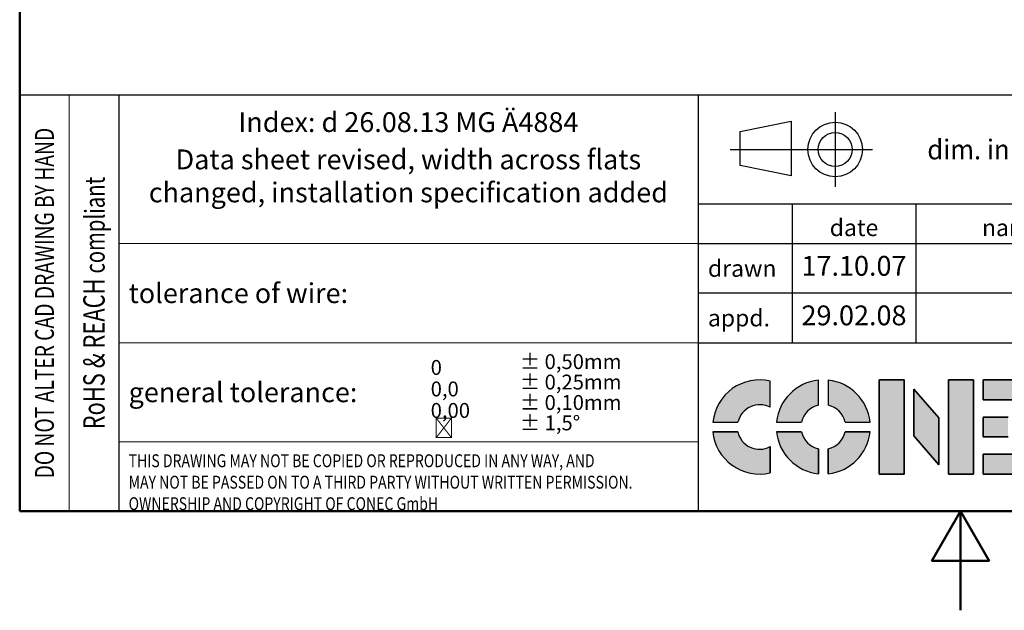
# Model space of a CAD drawing. Units: millimetres. Extents: x -31 to 105, y 0 to 149.
# Drawn here: x 5 to 55, y 0 to 30 of the extents above; entities that cross this region are included whole.
import ezdxf
from ezdxf.enums import TextEntityAlignment as Align

# ---------------------------------------------------------------- set-up
doc = ezdxf.new("R2018")
doc.units = ezdxf.units.MM
doc.header["$LTSCALE"] = 0.5
doc.linetypes.add('CONTINUOUS_ACAD', pattern=[0])
for name, color, linetype, lineweight in [('Rahmen_0', 7, 'Continuous', 50), ('Schraffur', 7, 'Continuous', 18), ('Skizziergeometrie(DIN)', 7, 'Continuous', 50), ('Symbole(DIN)', 7, 'Continuous', 18)]:
    doc.layers.add(name, color=color, linetype=linetype, lineweight=lineweight)
doc.styles.get("Standard").update_dxf_attribs({"font": 'arial.ttf'})
doc.styles.add('Textstil12', font='arial.ttf')
doc.styles.add('Textstil47', font='arial.ttf')
doc.styles.add('Textstil57', font='arial.ttf')
doc.styles.add('Textstil74', font='arial.ttf', dxfattribs={"width": 0.949999988079071})

# ---------------------------------------------------------------- blocks, each defined once
blk = doc.blocks.new('Ränder Standardrahmen')
at = {"layer": 'Rahmen_0', "flags": 128}
for points in [[(10, 10), (10, 287.0000076293946), (200, 287.0000076293946), (200, 10), (10, 10)], [(105, 0), (105, 10), (102.1132469177246, 5), (107.8867530822754, 5), (105, 10)]]:
    blk.add_lwpolyline(points, dxfattribs=at)
blk = doc.blocks.new('Schriftfelder Datenblatt Flansch englisch')
at = {"layer": 'Schraffur'}
h = blk.add_hatch(color=7, dxfattribs=at)
edge = h.paths.add_edge_path()
edge.add_line((85.86907374661867, 20.44935314563939), (85.86907374661519, 23.09369967780138))
edge.add_arc((84.81302738223155, 18.46258036641756), 4.75, 77.1543394250599, 173.9576715809408)
edge.add_line((80.0894164753088, 18.96258036641798), (82.61928628539216, 18.96258036641756))
edge.add_arc((84.81302738223597, 18.46258036641802), 2.249999999995774, 62.007632464583025, 167.1604115930835, ccw=False)
h = blk.add_hatch(color=7, dxfattribs=at)
edge = h.paths.add_edge_path()
edge.add_line((90.73791322024987, 20.65632146327335), (90.73791322025059, 23.18619127334043))
edge.add_arc((91.23791322024759, 18.46258036641517), 4.749999999972212, 96.04232841901513, 173.9576715809195)
edge.add_line((86.51430231332289, 18.96258036641757), (89.04417212339273, 18.96258036641757))
edge.add_arc((91.23791322024805, 18.46258036641762), 2.250000000007095, 102.83958840681532, 167.1604115931384, ccw=False)
h = blk.add_hatch(color=7, dxfattribs=at)
edge = h.paths.add_edge_path()
edge.add_arc((91.23791322024628, 18.46258036642129), 4.75000000000331, 6.04232841899918, 83.95767158090781)
edge.add_line((91.73791322024977, 23.18619127334705), (91.73791322024987, 20.65632146326675))
edge.add_arc((91.23791322025124, 18.46258036642026), 2.249999999998195, 12.839588406792075, 77.1604115931209, ccw=False)
edge.add_line((93.43165431709846, 18.96258036641557), (95.96152412717286, 18.96258036641712))
for points in [[(96.89070241428225, 13.71258036641757), (99.39070241428225, 13.71258036641757), (99.39070241428225, 23.21258036641757), (96.89070241428225, 23.21258036641757)], [(103.8907024142822, 13.71258036641757), (106.3907024142823, 13.71258036641757), (106.3907024142823, 23.21258036641757), (103.8907024142822, 23.21258036641757)], [(107.3907024142822, 21.21258036641757), (110.3907024142823, 21.21258036641757), (110.3907024142823, 23.21258036641757), (107.3907024142822, 23.21258036641757)], [(102.8907024142822, 14.63839471880487), (102.8907024142822, 19.37009934736363), (100.3907024142822, 22.28676601403027), (100.3907024142822, 17.55506138547139)], [(107.3907024142822, 17.46258036641757), (109.8907024142822, 17.46258036641757), (109.8907024142822, 19.46258036641757), (107.3907024142822, 19.46258036641757)], [(107.3907024142822, 13.71258036641757), (110.3907024142823, 13.71258036641757), (110.3907024142823, 15.71258036641757), (107.3907024142822, 15.71258036641757)]]:
    blk.add_hatch(color=7, dxfattribs=at).paths.add_polyline_path(points)
h = blk.add_hatch(color=7, dxfattribs=at)
edge = h.paths.add_edge_path()
edge.add_arc((84.79874192721913, 18.46258036641745), 4.749999999998158, 186.0423284190536, 282.8456605749179)
edge.add_line((85.85478829160056, 13.83146105503503), (85.85478829160408, 16.47580758719375))
edge.add_arc((84.79874192721692, 18.46258036641756), 2.250000000002228, 192.8395884069502, 297.9923675354874, ccw=False)
edge.add_line((82.60500083036932, 17.96258036641581), (80.07513102029816, 17.96258036641768))
h = blk.add_hatch(color=7, dxfattribs=at)
edge = h.paths.add_edge_path()
edge.add_arc((91.23791322024817, 18.46258036641745), 2.25000000000716, 192.8395884068564, 257.1604115931818)
edge.add_line((90.73791322024987, 16.26883926956168), (90.73791322024987, 13.73896945948809))
edge.add_arc((91.23791322025374, 18.46258036641382), 4.750000000003326, 186.0423284189977, 263.95767158090325, ccw=False)
edge.add_line((86.51430231332714, 17.96258036641812), (89.04417212339273, 17.96258036641768))
h = blk.add_hatch(color=7, dxfattribs=at)
edge = h.paths.add_edge_path()
edge.add_line((91.73791322024817, 16.26883926956913), (91.73791322024952, 13.73896945949471))
edge.add_arc((91.2379132202524, 18.46258036641996), 4.750000000002132, 276.0423284190163, 353.9576715809209)
edge.add_line((95.96152412717709, 17.96258036641768), (93.43165431710725, 17.96258036641757))
edge.add_arc((91.237913220256, 18.4625803664235), 2.250000000004449, 282.8395884066739, 347.16041159296674, ccw=False)
at = {"layer": 'Skizziergeometrie(DIN)', "color": 7, "linetype": 'CONTINUOUS_ACAD', "lineweight": 25}
for p, q in [((10.08694609566973, 51.96258036641044), (200.0869460956695, 51.96258036641048)), ((20.08694609566973, 51.96258036641041), (20.08694609566974, 10.07279889852468)), ((78.58694609566973, 51.96258036641045), (78.58694609566973, 9.96258036644388)), ((92.43694609566973, 50.2152851835822), (92.43694609566973, 42.70987554923862)), ((82.83225092489987, 48.28576155552237), (87.99357245709697, 49.31802586195953)), ((87.99357245709697, 49.31802586195953), (87.99357245709697, 43.81261622761878)), ((82.83225092489987, 44.8448805340559), (82.83225092489987, 48.28576155552237)), ((81.81705767240476, 46.46258036641044), (96.18965091284151, 46.46258036641044)), ((87.99357245709697, 43.81261622761878), (82.83225092489987, 44.8448805340559)), ((78.58694609566973, 40.96258036641042), (120.0869460956697, 40.96258036641043)), ((88.08694609566972, 40.96258036641043), (88.08694609566972, 26.96258036644384)), ((100.5869460956693, 40.96258036641043), (100.5869460956693, 26.96258036644384)), ((78.58694609566973, 36.96258036641088), (120.0869460956697, 36.96258036641089)), ((120.0869460956697, 31.9625803664109), (78.58694609566973, 31.96258036641119)), ((78.58694609566973, 26.96258036644384), (120.0869460956697, 26.96258036644386)), ((85.86907374661867, 20.44935314563939), (85.86907374661519, 23.09369967780138)), ((85.86907374661867, 20.44935314563939), (85.86907374661519, 23.09369967780138)), ((90.73791322024987, 20.65632146327335), (90.73791322025059, 23.18619127334043)), ((90.73791322024987, 20.65632146327335), (90.73791322025059, 23.18619127334043)), ((91.73791322024977, 23.18619127334705), (91.73791322024987, 20.65632146326675)), ((91.73791322024977, 23.18619127334705), (91.73791322024987, 20.65632146326675)), ((96.89070241428225, 13.71258036641757), (96.89070241428225, 23.21258036641757)), ((96.89070241428225, 23.21258036641757), (99.39070241428225, 23.21258036641757)), ((99.39070241428225, 23.21258036641757), (96.89070241428225, 23.21258036641757)), ((96.89070241428225, 23.21258036641757), (96.89070241428225, 13.71258036641757)), ((99.39070241428225, 23.21258036641757), (99.39070241428225, 13.71258036641757)), ((99.39070241428225, 13.71258036641757), (99.39070241428225, 23.21258036641757)), ((103.8907024142822, 13.71258036641757), (103.8907024142822, 23.21258036641757)), ((103.8907024142822, 23.21258036641757), (106.3907024142823, 23.21258036641757)), ((106.3907024142823, 23.21258036641757), (103.8907024142822, 23.21258036641757)), ((103.8907024142822, 23.21258036641757), (103.8907024142822, 13.71258036641757)), ((106.3907024142823, 23.21258036641757), (106.3907024142823, 13.71258036641757)), ((106.3907024142823, 13.71258036641757), (106.3907024142823, 23.21258036641757)), ((107.3907024142822, 21.21258036641757), (107.3907024142822, 23.21258036641757)), ((107.3907024142822, 23.21258036641757), (110.3907024142823, 23.21258036641757)), ((110.3907024142823, 23.21258036641757), (107.3907024142822, 23.21258036641757)), ((107.3907024142822, 23.21258036641757), (107.3907024142822, 21.21258036641757)), ((100.3907024142822, 17.55506138547139), (100.3907024142822, 22.28676601403027)), ((100.3907024142822, 22.28676601403027), (102.8907024142822, 19.37009934736363)), ((102.8907024142822, 19.37009934736363), (100.3907024142822, 22.28676601403027)), ((100.3907024142822, 22.28676601403027), (100.3907024142822, 17.55506138547139)), ((110.3907024142823, 21.21258036641757), (107.3907024142822, 21.21258036641757)), ((107.3907024142822, 21.21258036641757), (110.3907024142823, 21.21258036641757)), ((80.0894164753088, 18.96258036641798), (82.61928628539216, 18.96258036641756)), ((80.0894164753088, 18.96258036641798), (82.61928628539216, 18.96258036641756)), ((86.51430231332289, 18.96258036641757), (89.04417212339273, 18.96258036641757)), ((86.51430231332289, 18.96258036641757), (89.04417212339273, 18.96258036641757)), ((93.43165431709846, 18.96258036641557), (95.96152412717286, 18.96258036641712)), ((93.43165431709846, 18.96258036641557), (95.96152412717286, 18.96258036641712)), ((102.8907024142822, 19.37009934736363), (102.8907024142822, 14.63839471880487)), ((102.8907024142822, 14.63839471880487), (102.8907024142822, 19.37009934736363)), ((107.3907024142822, 17.46258036641757), (107.3907024142822, 19.46258036641757)), ((107.3907024142822, 19.46258036641757), (109.8907024142822, 19.46258036641757)), ((109.8907024142822, 19.46258036641757), (107.3907024142822, 19.46258036641757)), ((107.3907024142822, 19.46258036641757), (107.3907024142822, 17.46258036641757)), ((80.07513102029816, 17.96258036641768), (82.60500083036932, 17.96258036641581)), ((82.60500083036932, 17.96258036641581), (80.07513102029816, 17.96258036641768)), ((86.51430231332714, 17.96258036641812), (89.04417212339273, 17.96258036641768)), ((89.04417212339273, 17.96258036641768), (86.51430231332714, 17.96258036641812)), ((93.43165431710725, 17.96258036641757), (95.96152412717709, 17.96258036641768)), ((95.96152412717709, 17.96258036641768), (93.43165431710725, 17.96258036641757)), ((102.8907024142822, 14.63839471880487), (100.3907024142822, 17.55506138547139)), ((100.3907024142822, 17.55506138547139), (102.8907024142822, 14.63839471880487)), ((109.8907024142822, 17.46258036641757), (107.3907024142822, 17.46258036641757)), ((107.3907024142822, 17.46258036641757), (109.8907024142822, 17.46258036641757)), ((85.85478829160408, 16.47580758719375), (85.85478829160056, 13.83146105503503)), ((85.85478829160056, 13.83146105503503), (85.85478829160408, 16.47580758719375)), ((90.73791322024987, 16.26883926956168), (90.73791322024987, 13.73896945948809)), ((90.73791322024987, 13.73896945948809), (90.73791322024987, 16.26883926956168)), ((91.73791322024952, 13.73896945949471), (91.73791322024817, 16.26883926956913)), ((91.73791322024817, 16.26883926956913), (91.73791322024952, 13.73896945949471)), ((107.3907024142822, 13.71258036641757), (107.3907024142822, 15.71258036641757)), ((107.3907024142822, 15.71258036641757), (110.3907024142823, 15.71258036641757)), ((110.3907024142823, 15.71258036641757), (107.3907024142822, 15.71258036641757)), ((107.3907024142822, 15.71258036641757), (107.3907024142822, 13.71258036641757)), ((99.39070241428225, 13.71258036641757), (96.89070241428225, 13.71258036641757)), ((96.89070241428225, 13.71258036641757), (99.39070241428225, 13.71258036641757)), ((106.3907024142823, 13.71258036641757), (103.8907024142822, 13.71258036641757)), ((103.8907024142822, 13.71258036641757), (106.3907024142823, 13.71258036641757)), ((110.3907024142823, 13.71258036641757), (107.3907024142822, 13.71258036641757)), ((107.3907024142822, 13.71258036641757), (110.3907024142823, 13.71258036641757))]:
    blk.add_line(p, q, dxfattribs=at)
at = {"layer": 'Skizziergeometrie(DIN)'}
blk.add_line((10.08694609566973, 51.96258036641044), (10.08694609566973, 9.962580366455427), dxfattribs=at)
at = {"layer": 'Skizziergeometrie(DIN)', "lineweight": 18}
for p, q in [((15.08694609566973, 51.9625803664104), (15.08694609566973, 9.962580366455427)), ((78.58694609566973, 36.96258036641088), (20.08694609566973, 36.96258036641086)), ((78.58694609566973, 26.96258036644384), (20.08694609566973, 26.96258036644383)), ((78.58694609566973, 16.96258036644383), (20.08694609566973, 16.96258036644382))]:
    blk.add_line(p, q, dxfattribs=at)
at = {"layer": 'Skizziergeometrie(DIN)', "lineweight": 25}
blk.add_line((10.08694609566973, 9.962580366455429), (200.0869460956697, 9.962580366455429), dxfattribs=at)
at = {"layer": 'Skizziergeometrie(DIN)', "color": 7, "linetype": 'CONTINUOUS_ACAD', "lineweight": 25}
for radius in [2.752704817171775, 1.720440510732373]:
    blk.add_circle((92.43694609566973, 46.46258036641044), radius, dxfattribs=at)
for centre, radius, start, end in [((84.81302738223155, 18.46258036641756), 4.750000000000003, 77.1543394250599, 173.9576715809408), ((84.81302738223155, 18.46258036641756), 4.75, 77.1543394250599, 173.9576715809408), ((91.23791322024759, 18.46258036641516), 4.750000000006188, 96.04232841901506, 173.9576715809195), ((91.23791322024759, 18.46258036641517), 4.749999999972213, 96.04232841901513, 173.9576715809195), ((91.23791322024628, 18.46258036642129), 4.750000000003309, 6.042328418999241, 83.9576715809078), ((91.23791322024628, 18.46258036642129), 4.750000000003309, 6.042328418999241, 83.9576715809078), ((84.81302738223638, 18.4625803664171), 2.249999999996386, 62.0076324646031, 167.1604115930629), ((84.81302738223597, 18.46258036641802), 2.249999999995774, 62.00763246458303, 167.1604115930834), ((91.23791322024805, 18.46258036641762), 2.250000000007095, 102.8395884068153, 167.1604115931384), ((91.23791322024805, 18.46258036641762), 2.250000000007095, 102.8395884068153, 167.1604115931384), ((91.23791322025124, 18.46258036642026), 2.249999999998195, 12.83958840679216, 77.16041159312091), ((91.23791322025124, 18.46258036642026), 2.249999999998195, 12.83958840679216, 77.16041159312091), ((84.79874192721913, 18.46258036641745), 4.749999999998157, 186.0423284190535, 282.8456605749179), ((84.79874192721898, 18.46258036641727), 4.749999999998006, 186.0423284190516, 282.8456605749201), ((84.79874192721695, 18.46258036641757), 2.249999999999751, 192.8395884069501, 297.9923675354872), ((84.79874192721692, 18.46258036641756), 2.250000000002228, 192.8395884069501, 297.9923675354879), ((91.23791322025374, 18.46258036641382), 4.750000000003328, 186.0423284189977, 263.9576715809032), ((91.23791322025374, 18.46258036641382), 4.750000000003325, 186.0423284189977, 263.9576715809032), ((91.23791322024817, 18.46258036641745), 2.250000000007165, 192.8395884068563, 257.1604115931818), ((91.23791322024817, 18.46258036641745), 2.25000000000716, 192.8395884068563, 257.1604115931817), ((91.237913220256, 18.4625803664235), 2.250000000004448, 282.839588406674, 347.1604115929666), ((91.2379132202524, 18.46258036641996), 4.750000000002138, 276.0423284190163, 353.9576715809209), ((91.2379132202524, 18.46258036641996), 4.750000000002131, 276.0423284190163, 353.9576715809209), ((91.237913220256, 18.4625803664235), 2.250000000004449, 282.8395884066739, 347.1604115929665)]:
    blk.add_arc(centre, radius, start, end, dxfattribs=at)
at = {"layer": 'Symbole(DIN)', "color": 7, "attachment_point": 5, "rotation": 89.999999999983}
for s, insert, char_height, width in [('\\fVerdana|b0|i0;\\W0.75;\\H1.9000;DO NOT ALTER CAD DRAWING BY HAND', (12.58694609566973, 30.96258036643293), 1.899999976158142, 52.84979997688667), ('\\fArial|b0|i0;\\W0.75;\\H2.1573;RoHS & REACH \\fVerdana|b0|i0;\\W0.75;\\H2.0000;compliant', (17.58694609566973, 30.96258036643293), 2.5, 52.84979997688665)]:
    blk.add_mtext(s, dxfattribs=dict(at, insert=insert, char_height=char_height, width=width))
at = {"layer": 'Symbole(DIN)', "color": 7}
for s, insert, char_height, width, attachment_point in [('\\fVerdana|b0|i0;\\W0.95;\\H2.0000;dim. in mm', (108.5869460956697, 46.4625803664104), 2.000000029802322, 16.45728650210081, 5), ('\\fArial|b0|i0;\\H1.7000;date', (94.33694609566972, 37.72312406162726), 1.700000017881393, 12.28155998156229, 8), ('\\fArial|b0|i0;\\H1.7000;name', (110.3369460956693, 37.72312406162728), 1.700000017881393, 19.49002234966876, 8), ('\\fVerdana|b0|i0;\\H1.7000;drawn', (79.58694609566973, 34.46258036641089), 1.700000017881393, 7.468225224168225, 4), ('\\fVerdana|b0|i0;\\H2.0000;tolerance of wire:', (21.08694609566973, 31.96258036641087), 2.000000029802322, 27.25278558233165, 4), ('\\fVerdana|b0|i0;\\H1.7000;appd.', (79.58694609566973, 29.46258036644385), 1.700000017881393, 7.479385610104944, 4), ('\\fVerdana|b0|i0;\\H2.0000;general tolerance:', (21.08694609566973, 21.96258036644383), 2.000000029802322, 27.25278558233165, 4), ('\\fLucida Sans Unicode|b0|i0;\\H1.5000;∢', (51.8919067613965, 18.34529244137889), 1.500000059604644, 17.93334436232546, 4)]:
    blk.add_mtext(s, dxfattribs=dict(at, insert=insert, char_height=char_height, width=width, attachment_point=attachment_point))
at = {"layer": 'Symbole(DIN)', "color": 7, "char_height": 2.5, "attachment_point": 4}
for s, insert, width, line_spacing_factor in [('\\pxsm0.94;\\fVerdana|b0|i0;\\H1.5000;± 0,50mm\\P± 0,25mm\\P± 0,10mm\\fVerdana|b0|i0;\\H1.8000; \\fVerdana|b0|i0;\\H1.5000;\\P± 1,5°', (60.58694609566973, 21.96258036644383), 27.25278558233165, 0.8243953585624694), ('\\pxsm0.94;\\fVerdana|b0|i0;\\H1.5000;0\\P0,0\\P0,00\\P\\fArial|b0|i0;\\H1.4986; ', (51.58694609566972, 21.96258036644381), 17.93334436232546, 0.8672416806221008)]:
    blk.add_mtext(s, dxfattribs=dict(at, insert=insert, width=width, line_spacing_factor=line_spacing_factor))
at = {"layer": 'Symbole(DIN)', "color": 7, "insert": (21.08694609566973, 10.07116777799816), "char_height": 1.299999952316284, "attachment_point": 7, "line_spacing_factor": 0.9995793104171752}
blk.add_mtext('\\fVerdana|b0|i0;\\W0.80;\\H1.3000;THIS DRAWING MAY NOT BE COPIED OR REPRODUCED IN ANY WAY, AND\\PMAY NOT BE PASSED ON TO A THIRD PARTY WITHOUT WRITTEN PERMISSION.\\POWNERSHIP AND COPYRIGHT OF CONEC GmbH', dxfattribs=at)
at = {"layer": 'Symbole(DIN)', "color": 7}
for tag, height, style, p in [('STATUS', 2.000000029802322, 'Textstil47', (49.33694609566973, 48.96258036641042)), ('THEMA', 3.000000119209289, 'Textstil57', (160.0869460956697, 40.46258036641044)), ('ERSTELLUNGSDATUM', 2.000000029802322, 'Textstil47', (94.33694609566972, 34.46258036641089)), ('KONTROLLDATUM', 2.000000029802322, 'Textstil47', (94.33694609566972, 29.46258036644385)), ('BAUTEILNUMMER', 3.499999940395355, 'Textstil12', (160.0869460956697, 21.96258036644382)), ('Artikel-Nr.', 3.499999940395355, 'Textstil12', (167.0869460956697, 13.46258036645543))]:
    blk.add_attdef(tag, text='', height=height, dxfattribs=dict(at, style=style)).set_placement(p, align=Align.MIDDLE_CENTER)
at = {"layer": 'Symbole(DIN)', "color": 7, "style": 'Textstil47'}
blk.add_attdef('Änderung_engl', text='', height=2.000000029802322, dxfattribs=at).set_placement((49.33694609566972, 46.4625803664104), align=Align.TOP_CENTER)
at = {"layer": 'Symbole(DIN)', "color": 7, "style": 'Textstil74', "width": 0.9500000476837158}
blk.add_attdef('Toleranz', text='', height=2.000000029802322, dxfattribs=at).set_placement((63.58694609566973, 31.96258036641087), align=Align.MIDDLE_CENTER)

msp = doc.modelspace()

# ---------------------------------------------------------------- block references
at = {"xscale": 0.5, "yscale": 0.5, "zscale": 0.5}
msp.add_blockref('Ränder Standardrahmen', (0, 0), dxfattribs=at)
ref = msp.add_blockref('Schriftfelder Datenblatt Flansch englisch', (-0.043473047834901, 0.0187098167782041), dxfattribs=dict(xscale=0.5, yscale=0.5, zscale=0.5))
lines = msp.add_mtext('17.10.07', dxfattribs={"layer": 'Symbole(DIN)', "color": 7, "insert": (47.12499999999995, 17.24999999998364), "char_height": 1.000000014901161, "width": 6.276508373875877, "attachment_point": 5, "style": 'Textstil47'})
ref.add_attrib('ERSTELLUNGSDATUM', '', (47.12499999999995, 17.24999999998364)).embed_mtext(lines)
lines = msp.add_mtext('29.02.08', dxfattribs={"layer": 'Symbole(DIN)', "color": 7, "insert": (47.12499999999995, 14.75000000000013), "char_height": 1.000000014901161, "width": 6.353754144794834, "attachment_point": 5, "style": 'Textstil47'})
ref.add_attrib('KONTROLLDATUM', '', (47.12499999999995, 14.75000000000013)).embed_mtext(lines)
lines = msp.add_mtext('\\W0.9500;', dxfattribs={"layer": 'Symbole(DIN)', "color": 7, "insert": (31.74999999999997, 15.99999999998364), "char_height": 1.000000014901161, "width": 16.74929484649479, "attachment_point": 5, "style": 'Textstil74'})
ref.add_attrib('Toleranz', '', (31.74999999999997, 15.99999999998364)).embed_mtext(lines)
lines = msp.add_mtext('Index: d 26.08.13 MG Ä4884', dxfattribs={"layer": 'Symbole(DIN)', "color": 7, "insert": (24.62499999999997, 24.49999999998341), "char_height": 1.000000014901161, "width": 26.80253645348593, "attachment_point": 5, "style": 'Textstil47'})
ref.add_attrib('STATUS', '', (24.62499999999997, 24.49999999998341)).embed_mtext(lines)
lines = msp.add_mtext('Data sheet revised, width across flats changed, installation specification added', dxfattribs={"layer": 'Symbole(DIN)', "color": 7, "insert": (24.62499999999996, 23.24999999998341), "char_height": 1.000000014901161, "width": 27.77871476292407, "attachment_point": 2, "style": 'Textstil47'})
ref.add_attrib('Änderung_engl', '', (24.62499999999996, 23.24999999998341)).embed_mtext(lines)

doc.saveas('drawing.dxf')
